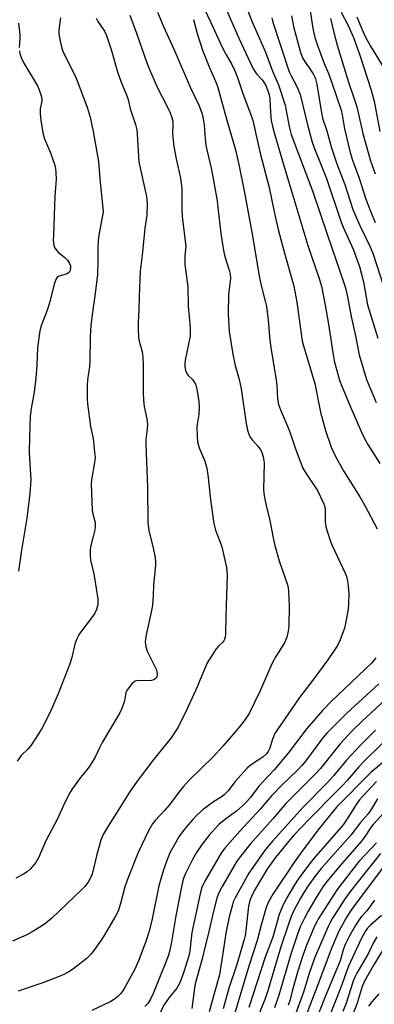
# Model space of a CAD drawing. Units: inches. Extents: x 1219768 to 1225769, y 533455 to 537456.
# Drawn here: x 1221723 to 1221838, y 533633 to 533951 of the extents above; entities that cross this region are included whole.
import ezdxf

# ---------------------------------------------------------------- set-up
doc = ezdxf.new("R2010")
doc.units = ezdxf.units.IN
doc.header["$MEASUREMENT"] = 0
doc.layers.add('Undefined', color=1, linetype='Continuous')

msp = doc.modelspace()

# ---------------------------------------------------------------- linework, layer by layer
at = {"layer": 'Undefined'}
for points, elevation in [([(1221788.86, 533957.6), (1221794.31, 533945.1), (1221798.83, 533935.46), (1221799.34, 533934.55), (1221800.03, 533933.58), (1221801.83, 533931.66), (1221802.54, 533930.74), (1221803.04, 533929.81), (1221803.57, 533928.45), (1221804.09, 533926.78), (1221804.33, 533925.5), (1221804.49, 533921.06), (1221804.79, 533918.55), (1221805.08, 533917.12), (1221805.82, 533914.23), (1221808.73, 533904.25), (1221811.51, 533895.29), (1221816.63, 533878.07), (1221820.31, 533867.37), (1221821.04, 533864.9), (1221822.29, 533858.77), (1221823.38, 533852.64), (1221824.92, 533841.99), (1221825.3, 533840.32), (1221826.92, 533834.44), (1221827.66, 533832.54), (1221830.74, 533825.28), (1221833.96, 533817.9), (1221835.25, 533815.23), (1221836.1, 533813.7), (1221839.94, 533807.53)], 312), ([(1221795.38, 533958.87), (1221798.46, 533950.63), (1221802.96, 533940.57), (1221805.24, 533934.46), (1221807.15, 533930.1), (1221809.32, 533923.44), (1221810.54, 533916.57), (1221811.23, 533914.01), (1221813.37, 533908.22), (1221818.2, 533895.77), (1221823.03, 533881.39), (1221828.25, 533866.3), (1221828.81, 533864.32), (1221829.47, 533861.48), (1221830.74, 533855.04), (1221832.12, 533848.86), (1221833.28, 533842.64), (1221835.68, 533834.71), (1221837.01, 533831.35), (1221838.83, 533827.31)], 310), ([(1221816.72, 533958.54), (1221818.3, 533948.32), (1221818.92, 533945.42), (1221819.54, 533943.47), (1221821.92, 533937), (1221823.35, 533933.69), (1221824.24, 533931.33), (1221827.43, 533921.89), (1221827.82, 533920.38), (1221828.56, 533915.85), (1221830.36, 533908.15), (1221831.13, 533905.64), (1221833.24, 533899.82), (1221835.41, 533893.01), (1221836.7, 533889.68), (1221838.48, 533885.56)], 304), ([(1221783.01, 533954.72), (1221785.2, 533950.23), (1221788.87, 533942.19), (1221790.04, 533939.93), (1221791.98, 533936.64), (1221792.95, 533934.59), (1221793.81, 533932.47), (1221795.61, 533927.25), (1221798.43, 533919.85), (1221798.94, 533918.15), (1221799.77, 533914.09), (1221801.29, 533907.48), (1221804.07, 533896.83), (1221805.69, 533889.01), (1221807.05, 533883.28), (1221808.74, 533876.81), (1221812.09, 533864.89), (1221813.13, 533859.78), (1221814.85, 533847.18), (1221815.24, 533845.63), (1221818.93, 533833.39), (1221820.72, 533824.14), (1221822.36, 533818.18), (1221824.25, 533812.86), (1221825.54, 533810.02), (1221828.23, 533805.16), (1221833.49, 533796.74), (1221835.12, 533793.99), (1221839.16, 533786.36)], 314), ([(1221758.93, 533952.59), (1221761.14, 533946.81), (1221764.5, 533937.18), (1221765.33, 533935.02), (1221767.87, 533929.09), (1221771.25, 533922.56), (1221771.98, 533921.01), (1221772.61, 533919.44), (1221772.85, 533918.3), (1221772.91, 533917.13), (1221772.77, 533914.23), (1221773.19, 533910.14), (1221773.92, 533906.16), (1221775.33, 533899.88), (1221775.8, 533896.65), (1221775.86, 533895.19), (1221775.85, 533889.96), (1221775.95, 533887.45), (1221777.07, 533877.72), (1221776.81, 533874.7), (1221776.79, 533871.94), (1221777.76, 533864.66), (1221777.91, 533858.4), (1221778.53, 533851.53), (1221778.56, 533849.88), (1221778.47, 533848.77), (1221776.86, 533840.94), (1221776.74, 533839.82), (1221776.79, 533838.78), (1221777, 533837.67), (1221777.39, 533836.66), (1221777.87, 533836.03), (1221779.25, 533834.69), (1221779.74, 533834.09), (1221780.23, 533833.21), (1221780.54, 533832.08), (1221781.27, 533827.67), (1221781.45, 533825.91), (1221781.3, 533823.4), (1221780.85, 533820.83), (1221780.7, 533819.5), (1221780.73, 533816.3), (1221780.86, 533814.57), (1221781.38, 533812.59), (1221783.26, 533808.31), (1221783.95, 533806.02), (1221784.37, 533802.98), (1221785.12, 533795.8), (1221786.15, 533788.07), (1221786.71, 533785.92), (1221788.58, 533781.2), (1221788.93, 533780.14), (1221789.5, 533777.27), (1221790.31, 533773.93), (1221790.48, 533771.6), (1221790.03, 533758.06), (1221789.95, 533752.38), (1221789.85, 533751.31), (1221789.68, 533750.58), (1221789.46, 533750.11), (1221789.13, 533749.69), (1221787.68, 533748.42), (1221786.92, 533747.55), (1221784.05, 533743.01), (1221783.54, 533741.95), (1221781.8, 533737.59), (1221780.85, 533735.44), (1221777.42, 533727.95), (1221774.58, 533722.25), (1221773.57, 533720.57), (1221772.3, 533718.75), (1221766.78, 533711.91), (1221761.29, 533704.76), (1221758.83, 533701.13), (1221754.58, 533694.33), (1221751.88, 533690.17), (1221750.36, 533687.45), (1221749.58, 533685.61), (1221748.27, 533681.06), (1221746.7, 533674.66), (1221746.15, 533673.29), (1221745.4, 533672.02), (1221744.34, 533670.69), (1221743.35, 533669.65), (1221733.72, 533660.44), (1221731.73, 533658.81), (1221730.34, 533657.8), (1221727.35, 533655.98), (1221725.56, 533655.01), (1221720.88, 533652.92)], 320), ([(1221748.07, 533951.59), (1221748.63, 533950.57), (1221750.78, 533947.43), (1221751.44, 533946.02), (1221752.88, 533941.47), (1221754.94, 533934.25), (1221756.12, 533930.94), (1221757.58, 533927.56), (1221758.16, 533925.93), (1221758.48, 533924.83), (1221759.06, 533922.27), (1221760.75, 533917.18), (1221761.2, 533915.46), (1221761.36, 533914.05), (1221761.74, 533906.84), (1221761.92, 533905.12), (1221764.31, 533893.96), (1221764.5, 533892.82), (1221764.55, 533891.66), (1221764.45, 533887.89), (1221763.83, 533883.69), (1221762.96, 533874.93), (1221762.32, 533869.76), (1221761.99, 533861.52), (1221761.92, 533857.29), (1221761.62, 533853.13), (1221761.66, 533850.54), (1221761.78, 533848.53), (1221761.92, 533847.5), (1221762.93, 533843.64), (1221763.21, 533841.94), (1221763.3, 533839.3), (1221763.3, 533830.38), (1221763.4, 533828.02), (1221763.61, 533825.98), (1221764.43, 533822.01), (1221764.67, 533820.14), (1221764.6, 533818.79), (1221764.16, 533815.24), (1221764.11, 533813.82), (1221764.63, 533799.78), (1221764.75, 533788.45), (1221765.14, 533785.79), (1221766.57, 533780.22), (1221767.12, 533777.07), (1221767.27, 533775.64), (1221767.23, 533774.49), (1221766.64, 533768.22), (1221766.54, 533764.8), (1221766.31, 533761.65), (1221766.01, 533759.95), (1221764.16, 533751.51), (1221763.97, 533749.82), (1221764.19, 533748.16), (1221764.57, 533746.81), (1221766.99, 533742.09), (1221767.56, 533740.76), (1221767.82, 533739.45), (1221767.82, 533738.95), (1221767.72, 533738.5), (1221767.52, 533738.13), (1221767.2, 533737.82), (1221766.76, 533737.58), (1221766, 533737.33), (1221764.88, 533737.22), (1221761.7, 533737.27), (1221760.65, 533737.06), (1221760.2, 533736.78), (1221759.59, 533736.21), (1221758.15, 533734.4), (1221757.68, 533733.44), (1221757.38, 533731.29), (1221757.16, 533730.44), (1221756.34, 533728.21), (1221755.73, 533726.86), (1221752.32, 533721.24), (1221750.03, 533717.28), (1221749.22, 533715.75), (1221747.7, 533712.54), (1221746.57, 533710.55), (1221745.73, 533709.38), (1221742.64, 533705.52), (1221740.39, 533702.41), (1221739.59, 533701.18), (1221737.78, 533697.59), (1221735.51, 533692.56), (1221731.71, 533685.43), (1221729.38, 533679.9), (1221728.51, 533678.43), (1221726.67, 533676.26), (1221725.64, 533675.38), (1221724.52, 533674.61), (1221722.02, 533673.36)], 322), ([(1221736.5, 533951.78), (1221735.92, 533947.8), (1221735.98, 533946.41), (1221736.39, 533944.15), (1221736.92, 533941.91), (1221737.35, 533940.67), (1221741.12, 533933.22), (1221741.92, 533931.38), (1221745.14, 533922.82), (1221746.15, 533919.62), (1221747.08, 533914.94), (1221748.81, 533905.26), (1221749.18, 533899.61), (1221750.25, 533890.1), (1221750.26, 533888.95), (1221750.15, 533887.81), (1221748.94, 533881.39), (1221748.69, 533879.64), (1221748.56, 533877.35), (1221748.62, 533873.2), (1221748.48, 533868.6), (1221747.76, 533862.67), (1221746.82, 533856.4), (1221746.37, 533852.33), (1221746.12, 533848.45), (1221746.03, 533840.58), (1221745.87, 533838.95), (1221745.21, 533834.58), (1221745.08, 533832.62), (1221745.14, 533828.59), (1221745.24, 533826.87), (1221746.24, 533819.55), (1221747.05, 533815.67), (1221747.54, 533811.32), (1221747.67, 533809.58), (1221747.51, 533807.83), (1221746.5, 533802.29), (1221746.42, 533800.83), (1221746.8, 533792.37), (1221746.96, 533791.22), (1221747.68, 533788.44), (1221747.75, 533787.17), (1221747.59, 533786.04), (1221747.22, 533784.34), (1221746.16, 533780.56), (1221746.05, 533779.38), (1221746.06, 533777.59), (1221746.23, 533776.22), (1221747.17, 533772.28), (1221747.49, 533770.56), (1221748.55, 533763.59), (1221748.63, 533762.72), (1221748.61, 533761.87), (1221748.2, 533760.27), (1221747.63, 533759.1), (1221746.65, 533757.69), (1221743.09, 533753.06), (1221742.46, 533752.07), (1221741.78, 533750.75), (1221741.13, 533749.09), (1221740.11, 533744.8), (1221739.51, 533742.69), (1221735.76, 533733.03), (1221733.13, 533727.11), (1221730.53, 533722.05), (1221729.39, 533720.03), (1221727, 533716.44), (1221725.94, 533715.14), (1221723.79, 533713.05), (1221722.4, 533711.24)], 324), ([(1221767.91, 533953.52), (1221769.86, 533948.9), (1221773.29, 533941.43), (1221778.62, 533929.04), (1221781.34, 533923.47), (1221782.32, 533920.97), (1221782.75, 533919.05), (1221783.06, 533917.1), (1221783.36, 533912.56), (1221783.62, 533910.51), (1221783.89, 533909.07), (1221785.39, 533902.69), (1221787.21, 533892.53), (1221787.51, 533890.38), (1221788.43, 533881.91), (1221789.29, 533876.48), (1221789.73, 533874.5), (1221791.2, 533870.05), (1221791.5, 533868.81), (1221791.53, 533867.45), (1221790.93, 533862.26), (1221790.77, 533855.89), (1221791.14, 533850.27), (1221792.3, 533842.88), (1221793.14, 533839.28), (1221794.39, 533834.71), (1221795.07, 533831.64), (1221796.65, 533820.5), (1221797.11, 533818.28), (1221797.68, 533816.7), (1221798.18, 533815.72), (1221798.71, 533815.04), (1221800.48, 533813.14), (1221801.4, 533811.83), (1221801.75, 533811.06), (1221802.16, 533809.64), (1221802.39, 533808.47), (1221802.47, 533807.59), (1221802.3, 533799.09), (1221802.35, 533797.96), (1221802.57, 533796.51), (1221803.24, 533793.35), (1221804.25, 533789.63), (1221805.51, 533782.9), (1221805.94, 533780.98), (1221807.33, 533776.03), (1221810.01, 533768.32), (1221810.26, 533767.33), (1221810.4, 533766.27), (1221810.59, 533761.42), (1221810.47, 533754.98), (1221810.3, 533753.24), (1221809.8, 533751.32), (1221809.42, 533750.26), (1221809.03, 533749.5), (1221806.32, 533745.07), (1221805.12, 533742.87), (1221801.12, 533733.79), (1221797.6, 533726.6), (1221796.6, 533725.05), (1221795.01, 533723.02), (1221793.17, 533720.79), (1221789.05, 533716.06), (1221785.94, 533712.61), (1221778.21, 533705.02), (1221776.27, 533702.95), (1221774.82, 533701.22), (1221771.71, 533696.95), (1221770.21, 533695.2), (1221767.18, 533691.98), (1221766.31, 533690.9), (1221765.03, 533688.66), (1221761.66, 533681.62), (1221758.29, 533673.27), (1221757.35, 533670.5), (1221755.93, 533665.12), (1221755.15, 533662.73), (1221754.42, 533661.31), (1221750.62, 533654.81), (1221749.67, 533653.33), (1221746.94, 533649.54), (1221746.2, 533648.64), (1221745.19, 533647.61), (1221743.65, 533646.27), (1221740.36, 533643.81), (1221739.14, 533643.03), (1221737.62, 533642.23), (1221736.03, 533641.52), (1221730.78, 533639.54), (1221722.81, 533636.79)], 318), ([(1221779.58, 533951.17), (1221780.82, 533946.71), (1221782.53, 533941.27), (1221784.69, 533935.86), (1221786.92, 533930.73), (1221787.47, 533929.18), (1221790.36, 533918.59), (1221793.18, 533909.06), (1221794.28, 533904.31), (1221795.99, 533895.71), (1221798.69, 533881.2), (1221800.89, 533868.12), (1221801.56, 533865.16), (1221802.86, 533860.03), (1221803.22, 533858.28), (1221803.77, 533853.95), (1221804.2, 533848.63), (1221804.55, 533845.7), (1221806.4, 533834.49), (1221806.57, 533832.76), (1221806.79, 533828.48), (1221807.09, 533826.66), (1221807.75, 533824.86), (1221810.4, 533818.85), (1221811.38, 533816.13), (1221812.73, 533811.93), (1221815.05, 533806.02), (1221816.16, 533804.07), (1221819.73, 533798.83), (1221820.79, 533796.78), (1221821.76, 533794.68), (1221822.03, 533793.86), (1221822.23, 533792.72), (1221822.28, 533788.8), (1221822.51, 533787.03), (1221822.88, 533785.61), (1221823.87, 533782.57), (1221824.4, 533781.2), (1221828.75, 533772.08), (1221829.13, 533770.98), (1221829.45, 533769.58), (1221829.72, 533767.84), (1221829.88, 533765.46), (1221829.84, 533762.19), (1221829.67, 533760.41), (1221828.86, 533755.71), (1221828.54, 533754.25), (1221827.13, 533750.47), (1221826.27, 533748.64), (1221823.09, 533744.03), (1221818.25, 533737.43), (1221813.98, 533731.83), (1221806.59, 533721.12), (1221805.98, 533720.14), (1221805.47, 533719.08), (1221805.06, 533717.98), (1221804.32, 533715.39), (1221803.84, 533714.36), (1221803.37, 533713.65), (1221802.08, 533712.47), (1221799.02, 533710.58), (1221797.82, 533709.69), (1221796.93, 533708.92), (1221793.01, 533704.55), (1221790.8, 533701.6), (1221789.42, 533700.23), (1221788.52, 533699.55), (1221786.04, 533698.03), (1221784.42, 533696.88), (1221782.86, 533695.66), (1221780.53, 533693.6), (1221779.33, 533692.34), (1221777.04, 533689.62), (1221774.85, 533686.76), (1221773.17, 533683.87), (1221771.97, 533681.55), (1221771.13, 533679.57), (1221769.87, 533676.1), (1221768.31, 533670.85), (1221766.09, 533659.67), (1221765.12, 533655.84), (1221764.16, 533652.85), (1221761.77, 533646.58), (1221760.55, 533643.95), (1221757.6, 533638.41), (1221756.84, 533637.13), (1221755.99, 533636.05), (1221755.03, 533635.06), (1221753.94, 533634.21), (1221752.75, 533633.47), (1221746.68, 533630.5)], 316), ([(1221804.95, 533951.71), (1221805.3, 533950.38), (1221810.64, 533934.27), (1221811.22, 533932.95), (1221813.14, 533929.35), (1221814.17, 533926.94), (1221816.65, 533916.72), (1221818.08, 533911.46), (1221818.67, 533909.63), (1221821.2, 533903.49), (1221822.67, 533899.7), (1221827.3, 533885.92), (1221828.09, 533884.01), (1221831.35, 533876.83), (1221833.39, 533871.25), (1221834.08, 533868.81), (1221834.67, 533866.31), (1221835.95, 533858.88), (1221839.31, 533848.09)], 308), ([(1221811.34, 533952.42), (1221811.99, 533948.88), (1221814.31, 533940.51), (1221814.66, 533939.48), (1221815.07, 533938.62), (1221818.35, 533933.59), (1221818.91, 533932.58), (1221819.17, 533931.94), (1221819.55, 533930.27), (1221821.08, 533921.03), (1221821.42, 533919.31), (1221822.78, 533915.16), (1221824.32, 533909.67), (1221825.34, 533906.42), (1221825.99, 533904.52), (1221828.58, 533897.84), (1221831.28, 533889.76), (1221833.51, 533884.52), (1221836.86, 533877.68), (1221837.83, 533875.22), (1221841.04, 533865.21)], 306), ([(1221722.84, 533949.97), (1221723.27, 533946.25), (1221723.28, 533945.09), (1221723.09, 533942.15)], 326), ([(1221723.16, 533941), (1221723.3, 533940.15), (1221723.75, 533938.86), (1221724.58, 533937.11), (1221729.02, 533929.72), (1221729.59, 533928.4), (1221730.16, 533926.79), (1221730.41, 533925.76), (1221730.45, 533924.89), (1221729.95, 533922.24), (1221729.88, 533920.65), (1221730.12, 533918.61), (1221730.75, 533914.54), (1221731.29, 533912.53), (1221733.21, 533908), (1221734.52, 533904.37), (1221734.88, 533902.95), (1221735.01, 533901.53), (1221735.06, 533899.53), (1221734.64, 533894.06), (1221734.17, 533881.38), (1221734.16, 533879.63), (1221734.31, 533878.17), (1221734.54, 533877.42), (1221735.05, 533876.63), (1221735.88, 533875.85), (1221737.93, 533874.18), (1221738.74, 533873.36), (1221739.42, 533872.2), (1221739.68, 533871.44), (1221739.76, 533870.95), (1221739.67, 533870), (1221739.52, 533869.68), (1221739.24, 533869.35), (1221738.8, 533869.05), (1221738.3, 533868.84), (1221735.96, 533868.18), (1221735.55, 533867.93), (1221735.11, 533867.29), (1221734.7, 533866.23), (1221734.11, 533864.26), (1221733.13, 533860.28), (1221732.39, 533857.78), (1221731.74, 533855.92), (1221730.31, 533852.42), (1221729.83, 533850.5), (1221729.03, 533845.04), (1221728.87, 533839.3), (1221728.52, 533835.14), (1221727.91, 533830.57), (1221726.94, 533825.3), (1221726.67, 533822.8), (1221726.42, 533816.18), (1221726.37, 533811.14), (1221726.8, 533803.98), (1221726.84, 533802.32), (1221726.78, 533800.66), (1221726.55, 533797.85), (1221725.54, 533789.81), (1221723.84, 533779.53), (1221722.88, 533772.71)], 326), ([(1221838.63, 533744.6), (1221837.97, 533743.68), (1221837.28, 533742.93), (1221824.23, 533730.51), (1221821.42, 533727.64), (1221816.31, 533721.82), (1221810.3, 533713.85), (1221805.7, 533708.43), (1221800.81, 533703.08), (1221797.93, 533699.39), (1221796.66, 533697.92), (1221795.47, 533696.74), (1221793.54, 533695.07), (1221790.05, 533692.56), (1221787.8, 533690.69), (1221784.63, 533687.22), (1221782.37, 533684.33), (1221780.58, 533681.66), (1221779.19, 533679.23), (1221777.02, 533674.82), (1221776.28, 533673.05), (1221775.8, 533671.05), (1221773.84, 533661.2), (1221772.33, 533652.08), (1221771.82, 533649.65), (1221771.36, 533648.16), (1221770.59, 533646.13), (1221766.51, 533636.01), (1221765.63, 533634.19), (1221764.74, 533632.85), (1221763.81, 533631.79)], 314), ([(1221839.62, 533736.21), (1221829.31, 533726.74), (1221822.84, 533720.31), (1221821.39, 533718.61), (1221815.95, 533711.36), (1221814.65, 533709.78), (1221813.24, 533708.29), (1221808.2, 533703.42), (1221804.9, 533700.02), (1221801.19, 533695.66), (1221794.59, 533688.59), (1221789.78, 533683.07), (1221788.7, 533681.69), (1221783.25, 533672.43), (1221782.57, 533671.12), (1221782.2, 533670.15), (1221781.73, 533668.32), (1221779.1, 533655.77), (1221778.8, 533653.87), (1221778.35, 533649.79), (1221778.06, 533648.22), (1221776.49, 533643.09), (1221775.63, 533640.66), (1221775.15, 533639.53), (1221774.16, 533637.79), (1221771.73, 533634.73), (1221770.18, 533632.57), (1221766.55, 533625.52)], 312), ([(1221843.27, 533732.41), (1221834.17, 533724.02), (1221831.05, 533720.98), (1221827.13, 533716.8), (1221824.91, 533714.14), (1221820.73, 533708.89), (1221819.28, 533707.22), (1221809.46, 533697.47), (1221805.36, 533692.66), (1221797.97, 533684.37), (1221795.43, 533681.23), (1221793.68, 533678.82), (1221792.87, 533677.57), (1221788.85, 533670.63), (1221787.68, 533668.35), (1221787.15, 533666.92), (1221786.06, 533662.69), (1221784.23, 533654.74), (1221783.35, 533651.35), (1221782.45, 533647.26), (1221780.12, 533639.14), (1221779.87, 533637.71), (1221779.09, 533631.18)], 310), ([(1221846.14, 533722.19), (1221834.83, 533711.09), (1221833.22, 533709.38), (1221829.41, 533704.95), (1221827.82, 533703.23), (1221822.9, 533698.42), (1221820.23, 533695.6), (1221817.18, 533692.6), (1221812.22, 533687.37), (1221810.33, 533685.21), (1221805.76, 533679.49), (1221804.72, 533678.12), (1221803.62, 533676.46), (1221801.29, 533672.71), (1221799.28, 533669.23), (1221798.35, 533667.43), (1221797.82, 533666.11), (1221797.41, 533664.28), (1221796.59, 533656.44), (1221796.35, 533654.76), (1221796.06, 533653.47), (1221793.61, 533645.37), (1221791.08, 533637.8), (1221789.17, 533631.09)], 306), ([(1221838.61, 533721.23), (1221833.78, 533716.52), (1221829.16, 533711.5), (1221825.01, 533706.49), (1221823.05, 533704.28), (1221815.17, 533696.29), (1221805.24, 533685.37), (1221803.88, 533683.85), (1221802.6, 533682.22), (1221797.57, 533674.92), (1221793.13, 533666.98), (1221792.49, 533665.67), (1221792.18, 533664.73), (1221791.19, 533660.85), (1221790.03, 533655.58), (1221789.22, 533649.74), (1221788.03, 533642.06), (1221786.15, 533635.62), (1221784.7, 533630.14)], 308), ([(1221841.05, 533710.93), (1221836.98, 533707.47), (1221825.93, 533696.28), (1221820.27, 533689.48), (1221814.99, 533682.41), (1221812.37, 533678.68), (1221805.27, 533668.13), (1221803.92, 533665.73), (1221803.16, 533663.87), (1221801.62, 533658.53), (1221800.23, 533653.14), (1221797.58, 533645.18), (1221793.97, 533633.04), (1221792.94, 533629.69)], 304)]:
    msp.add_lwpolyline(points, dxfattribs=dict(at, elevation=elevation))
for points in [[(1221824.04, 533951.5, 302), (1221825.02, 533947.02, 302), (1221826.2, 533942.87, 302), (1221829.84, 533930.94, 302), (1221831.59, 533925.88, 302), (1221832.49, 533922.91, 302), (1221834.45, 533914.34, 302), (1221836.39, 533907.36, 302), (1221836.98, 533905.44, 302), (1221838.48, 533901.22, 302)], [(1221827.42, 533953.53, 300), (1221829.74, 533949.3, 300), (1221831.45, 533945.36, 300), (1221833.5, 533939.67, 300), (1221837.18, 533928.3, 300), (1221838.1, 533924.77, 300), (1221839.94, 533914.92, 300)], [(1221832.5, 533952.01, 298), (1221833.99, 533948.41, 298), (1221835.35, 533945.52, 298), (1221836.94, 533942.52, 298), (1221841.43, 533935.32, 298)], [(1221838.93, 533704.63, 302), (1221834.32, 533699.76, 302), (1221833.37, 533698.67, 302), (1221832.54, 533697.54, 302), (1221829.63, 533692.84, 302), (1221828.04, 533690.57, 302), (1221826.6, 533688.85, 302), (1221818.43, 533679.64, 302), (1221816.49, 533677.1, 302), (1221813.55, 533673.03, 302), (1221812.37, 533671.23, 302), (1221809.88, 533667.04, 302), (1221808.67, 533664.77, 302), (1221807.97, 533663.25, 302), (1221807.39, 533661.58, 302), (1221805.28, 533654.31, 302), (1221802.85, 533647.82, 302), (1221797.52, 533631.47, 302)], [(1221845.7, 533699.19, 298), (1221837.79, 533690.75, 298), (1221837.03, 533689.76, 298), (1221834.98, 533686.65, 298), (1221833.99, 533685.33, 298), (1221827.07, 533677.46, 298), (1221822.89, 533672.4, 298), (1221821.5, 533670.52, 298), (1221819.3, 533667.09, 298), (1221816.75, 533662.73, 298), (1221815.53, 533660.46, 298), (1221814.15, 533657.56, 298), (1221813.3, 533655.27, 298), (1221811.26, 533649.1, 298), (1221807.24, 533635.46, 298), (1221805.81, 533631.42, 298)], [(1221839.26, 533698.98, 300), (1221836.99, 533695.25, 300), (1221836.21, 533694.15, 300), (1221833.76, 533691.32, 300), (1221830.55, 533687.31, 300), (1221820.98, 533676.49, 300), (1221818.95, 533673.89, 300), (1221816.75, 533670.84, 300), (1221815.36, 533668.7, 300), (1221814.29, 533666.89, 300), (1221812.13, 533662.88, 300), (1221811.22, 533660.9, 300), (1221810.34, 533658.51, 300), (1221807.94, 533651.18, 300), (1221803.54, 533636.59, 300), (1221802.71, 533634.12, 300), (1221800.66, 533629.02, 300)], [(1221838.85, 533684.79, 296), (1221835.3, 533681.03, 296), (1221833.21, 533678.7, 296), (1221826.1, 533669.68, 296), (1221820.33, 533660.68, 296), (1221819.32, 533658.85, 296), (1221818.56, 533657.26, 296), (1221816.32, 533651.92, 296), (1221815.01, 533648.32, 296), (1221813.29, 533642.9, 296), (1221811.76, 533637.52, 296), (1221810.8, 533633.82, 296), (1221810.24, 533632.21, 296)], [(1221840.23, 533681.35, 294), (1221835.85, 533675.91, 294), (1221830.51, 533669.11, 294), (1221828.74, 533666.75, 294), (1221824.6, 533660.36, 294), (1221823.87, 533659.06, 294), (1221823.24, 533657.72, 294), (1221818.81, 533647.5, 294), (1221817.12, 533642.53, 294), (1221815.2, 533636.47, 294), (1221812.72, 533629.66, 294)], [(1221843.11, 533679.58, 292), (1221832.28, 533665.22, 292), (1221830.37, 533662.57, 292), (1221828.91, 533660.28, 292), (1221826.74, 533656.16, 292), (1221824.18, 533650.34, 292), (1221820.58, 533640.56, 292), (1221816.13, 533629.04, 292)], [(1221838.2, 533666.29, 290), (1221836.65, 533663.96, 290), (1221835.76, 533662.83, 290), (1221833.98, 533660.83, 290), (1221832.95, 533659.49, 290), (1221832.18, 533658.29, 290), (1221830.2, 533654.74, 290), (1221828.77, 533651.9, 290), (1221828.24, 533650.45, 290), (1221827.11, 533646.64, 290), (1221826.31, 533644.51, 290), (1221822.2, 533634.73, 290), (1221818.59, 533625.64, 290)], [(1221840.48, 533661.26, 288), (1221836.94, 533658.15, 288), (1221835.94, 533657.15, 288), (1221835.17, 533656.06, 288), (1221833.93, 533653.72, 288), (1221829.83, 533644.86, 288), (1221827.11, 533637.42, 288), (1221821.8, 533624.18, 288)], [(1221838.98, 533654.32, 286), (1221837.83, 533652.34, 286), (1221836.27, 533649.12, 286), (1221832.48, 533642.61, 286), (1221831.84, 533641.29, 286), (1221831.33, 533639.98, 286), (1221828.92, 533632.6, 286), (1221828.02, 533630.2, 286)], [(1221840.86, 533649.98, 284), (1221837.83, 533645.03, 284), (1221834.97, 533640.04, 284), (1221834.24, 533638.26, 284), (1221832.59, 533632.89, 284), (1221829.26, 533624.33, 284)], [(1221839.68, 533635.92, 282), (1221837.41, 533633.36, 282), (1221836.28, 533631.98, 282)]]:
    msp.add_polyline3d(points, dxfattribs=at)

doc.saveas('drawing.dxf')
